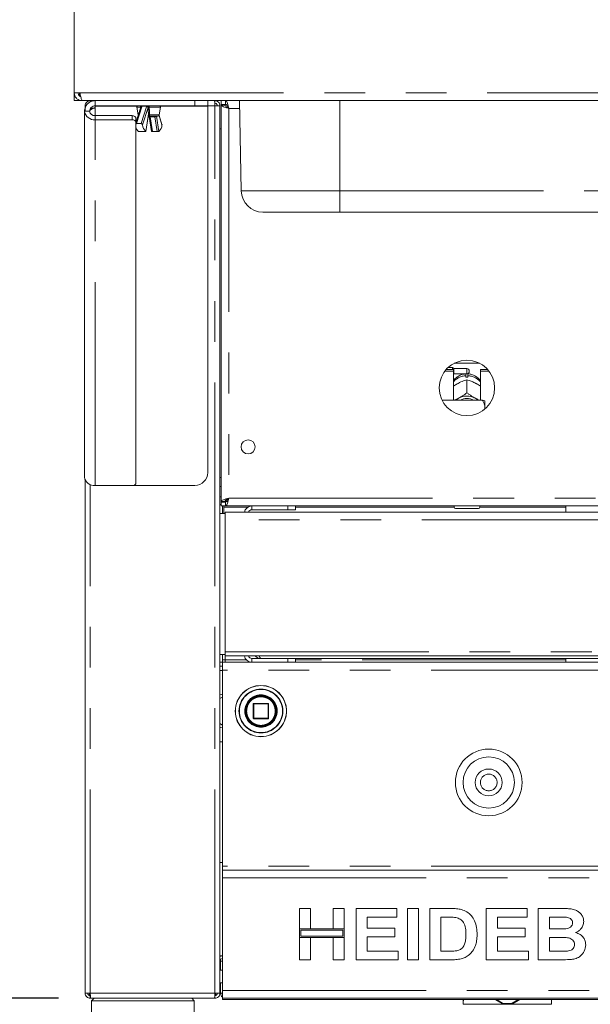
# Paper-space layout 'Blatt2' of a CAD drawing. Units: millimetres. Extents: x 5 to 415, y 5 to 292.
# Drawn here: x 62 to 79, y 162 to 192 of the extents above; entities that cross this region are included whole.
import ezdxf

# ---------------------------------------------------------------- set-up
doc = ezdxf.new("R2010")
doc.units = ezdxf.units.MM
doc.linetypes.add('PHANTOM', pattern=[12.7, 6.35, -1.27, 1.27, -1.27, 1.27, -1.27])
doc.layers.add('BEMAßUNG', color=96, linetype='Continuous')
doc.styles.add('SLDTEXTSTYLE0', font='TXT', dxfattribs={"width": 0.75})
doc.dimstyles.new('SLDDIMSTYLE6', dxfattribs={"dimtxt": 3.5, "dimasz": 3.302, "dimexe": 0, "dimexo": 0.0625, "dimgap": 0.875, "dimtad": 1, "dimdec": 0, "dimlfac": 12.5, "dimrnd": 1e-09, "dimzin": 12, "dimdsep": 46, "dimtxsty": 'SLDTEXTSTYLE0', "dimsah": 1, "dimcen": 0.09, "dimadec": 0, "dimazin": 3, "dimtfac": 1, "dimtdec": 0, "dimtofl": 0, "dimtmove": 0, "dimatfit": 3, "dimfxl": 0, "dimfrac": 2, "dimtolj": 1, "dimtzin": 12, "dimarcsym": 0})
doc.dimstyles.new('SLDDIMSTYLE7', dxfattribs={"dimtxt": 3.5, "dimasz": 3.302, "dimexe": 0, "dimexo": 0.0625, "dimgap": 0.875, "dimtad": 1, "dimlfac": 12.5, "dimrnd": 1e-09, "dimzin": 12, "dimdsep": 46, "dimtxsty": 'SLDTEXTSTYLE0', "dimsah": 1, "dimcen": 0.09, "dimadec": 0, "dimazin": 3, "dimtol": 1, "dimtp": 15, "dimtm": 10, "dimtfac": 1, "dimtmove": 0, "dimatfit": 0, "dimfxl": 0, "dimfrac": 2, "dimtolj": 1, "dimtzin": 12, "dimarcsym": 0})
doc.dimstyles.new('SLDDIMSTYLE8', dxfattribs={"dimtxt": 3.5, "dimasz": 3.302, "dimexe": 0, "dimexo": 0.0625, "dimgap": 0.875, "dimtad": 1, "dimlfac": 12.5, "dimrnd": 1e-09, "dimzin": 12, "dimdsep": 46, "dimtxsty": 'SLDTEXTSTYLE0', "dimsah": 1, "dimcen": 0.09, "dimadec": 0, "dimazin": 3, "dimtfac": 1, "dimtofl": 0, "dimtmove": 0, "dimatfit": 3, "dimfxl": 0, "dimfrac": 2, "dimtolj": 1, "dimtzin": 12, "dimarcsym": 0})

# ---------------------------------------------------------------- blocks, each defined once
blk = doc.blocks.new('_D_14')
at = {"layer": 'BEMAßUNG'}
for p, q in [((62.782, 253.883), (43.701, 253.883)), ((44.701, 158.683), (44.701, 253.883)), ((61.962, 158.683), (43.701, 158.683))]:
    blk.add_line(p, q, dxfattribs=at)
for points in [[(44.701, 253.883), (44.193, 250.581), (45.209, 250.581)], [(44.701, 158.683), (45.209, 161.985), (44.193, 161.985)]]:
    blk.add_solid(points, dxfattribs=at)
at = {"layer": 'BEMAßUNG', "insert": (40.189, 202.989), "char_height": 3.5, "attachment_point": 1, "rotation": 90, "style": 'SLDTEXTSTYLE0'}
blk.add_mtext('1190', dxfattribs=at)
blk = doc.blocks.new('_D_15')
at = {"layer": 'BEMAßUNG'}
for p, q in [((59.142, 161.883), (59.142, 168.233)), ((62.727, 161.883), (58.142, 161.883)), ((59.142, 161.883), (59.142, 158.683)), ((61.962, 158.683), (58.142, 158.683)), ((59.142, 158.683), (59.142, 143.45))]:
    blk.add_line(p, q, dxfattribs=at)
for points in [[(59.142, 161.883), (59.65, 165.185), (58.634, 165.185)], [(59.142, 158.683), (58.634, 155.381), (59.65, 155.381)]]:
    blk.add_solid(points, dxfattribs=at)
at = {"layer": 'BEMAßUNG', "char_height": 3.5, "attachment_point": 1, "rotation": 90, "style": 'SLDTEXTSTYLE0'}
for s, insert in [('15', (50.104, 152.744)), ('10', (54.63, 152.744)), ('+', (50.104, 149.915)), ('-', (54.63, 150.555)), ('40', (54.576, 143.45))]:
    blk.add_mtext(s, dxfattribs=dict(at, insert=insert))
blk = doc.blocks.new('_D_16')
at = {"layer": 'BEMAßUNG'}
for p, q in [((62.382, 193.883), (50.699, 193.883)), ((51.699, 158.683), (51.699, 193.883)), ((61.962, 158.683), (50.699, 158.683))]:
    blk.add_line(p, q, dxfattribs=at)
for points in [[(51.699, 193.883), (51.191, 190.581), (52.207, 190.581)], [(51.699, 158.683), (52.207, 161.985), (51.191, 161.985)]]:
    blk.add_solid(points, dxfattribs=at)
at = {"layer": 'BEMAßUNG', "insert": (47.187, 172.136), "char_height": 3.5, "attachment_point": 1, "rotation": 90, "style": 'SLDTEXTSTYLE0'}
blk.add_mtext('440', dxfattribs=at)
blk = doc.blocks.new('_D_18')
at = {"layer": 'BEMAßUNG'}
for p, q in [((63.562, 161.043), (63.562, 150.978)), ((148.482, 161.043), (148.482, 150.978)), ((148.482, 151.978), (63.562, 151.978))]:
    blk.add_line(p, q, dxfattribs=at)
for points in [[(63.562, 151.978), (66.864, 151.47), (66.864, 152.486)], [(148.482, 151.978), (145.18, 152.486), (145.18, 151.47)]]:
    blk.add_solid(points, dxfattribs=at)
at = {"layer": 'BEMAßUNG', "insert": (98.95, 156.49), "char_height": 3.5, "attachment_point": 1, "style": 'SLDTEXTSTYLE0'}
blk.add_mtext('1062', dxfattribs=at)

psp = doc.layouts.new('Blatt2')

# ---------------------------------------------------------------- linework, layer by layer
at = {"color": 7, "linetype": 'Continuous', "lineweight": 15}
for p, q in [((63.22153, 193.76336), (63.22153, 190.12336)), ((63.22153, 190.12336), (63.39811, 190.12336)), ((63.22153, 189.88336), (63.22153, 190.12336)), ((63.38154, 190.03264), (63.38154, 190.12119)), ((63.38154, 190.12086), (63.38154, 190.03265)), ((63.38154, 189.88336), (63.22153, 189.88336)), ((63.46153, 189.88336), (63.38154, 189.88336)), ((63.46153, 189.88336), (63.47285, 189.88336)), ((148.57022, 189.88336), (63.47285, 189.88336)), ((63.72153, 189.88336), (63.72153, 189.84141)), ((63.87354, 189.72336), (63.87354, 189.88336)), ((67.38153, 189.88336), (67.38153, 189.72336)), ((67.60153, 189.88336), (67.60153, 189.80336)), ((67.80153, 189.88336), (67.80153, 189.76336)), ((67.93851, 189.88336), (67.93851, 189.76336)), ((68.42512, 187.07149), (68.37603, 189.88336)), ((63.70154, 189.55136), (63.54153, 189.55136)), ((63.54153, 178.13874), (63.54153, 189.55136)), ((63.59469, 189.72336), (63.56154, 189.72336)), ((63.56154, 189.57419), (63.56154, 189.72336)), ((66.98153, 189.72336), (63.87354, 189.72336)), ((63.87354, 189.66679), (63.87354, 189.71536)), ((63.87354, 189.71536), (65.19155, 189.71536)), ((65.29755, 189.67677), (65.14154, 189.18715)), ((65.17594, 189.67779), (65.20967, 189.43779)), ((65.29923, 189.6861), (65.29698, 189.67508)), ((65.8734, 189.43779), (65.90713, 189.67779)), ((65.89152, 189.71536), (67.38153, 189.71536)), ((67.38153, 189.72336), (66.98153, 189.72336)), ((67.38153, 178.28336), (67.38153, 189.71536)), ((67.60153, 189.80336), (67.63286, 189.79679)), ((67.76153, 189.72336), (67.60153, 189.72336)), ((67.76153, 162.04336), (67.76153, 189.72336)), ((67.93851, 189.76336), (67.80153, 189.76336)), ((67.92154, 189.75536), (67.80153, 189.75536)), ((67.80153, 189.74638), (67.80153, 189.75536)), ((67.92154, 189.74638), (67.80153, 189.74638)), ((67.80153, 177.38033), (67.80153, 189.74638)), ((67.92154, 189.74638), (67.92154, 189.75536)), ((65.02154, 189.41502), (63.87354, 189.41502)), ((65.02154, 189.2882), (63.87354, 189.2882)), ((65.14154, 189.34186), (65.14154, 189.21504)), ((65.14154, 177.94875), (65.14154, 189.21504)), ((65.45249, 188.92336), (65.52382, 189.38913)), ((65.55925, 189.38913), (65.63058, 188.92336)), ((65.5648, 189.40334), (65.56546, 189.40334)), ((65.83379, 189.40336), (65.56619, 189.40336)), ((65.95548, 189.14339), (65.867, 189.42106)), ((65.30718, 189.16515), (65.15749, 189.16515)), ((65.427, 188.92061), (65.2773, 188.92061)), ((65.80577, 188.92061), (65.65607, 188.92061)), ((67.76153, 189.00336), (67.80153, 189.00336)), ((71.50154, 186.40336), (69.10501, 186.40336)), ((89.18153, 186.40336), (71.50154, 186.40336)), ((75.01353, 181.56336), (74.88111, 181.56336)), ((75.05353, 181.52336), (75.01353, 181.56336)), ((75.01353, 181.49674), (75.01353, 181.56336)), ((75.46153, 181.52336), (75.05353, 181.52336)), ((75.05353, 181.52336), (75.05353, 181.36336)), ((75.0658, 181.6914), (75.85727, 181.6914)), ((74.77356, 181.44603), (75.04153, 181.44603)), ((74.81522, 181.49674), (75.04153, 181.49674)), ((75.04153, 181.44603), (75.04153, 181.49674)), ((75.04153, 181.44603), (75.04153, 180.54015)), ((75.04153, 181.35136), (75.05353, 181.36336)), ((75.05353, 181.36336), (75.46153, 181.36336)), ((75.42953, 181.26043), (75.42953, 181.30269)), ((75.49354, 181.30269), (75.49354, 181.26043)), ((75.53353, 181.45136), (75.53353, 181.43536)), ((75.88154, 181.49674), (76.10785, 181.49674)), ((75.88154, 181.44603), (75.88154, 181.49674)), ((75.88154, 180.54015), (75.88154, 181.44603)), ((75.88154, 181.44603), (76.14951, 181.44603)), ((75.18472, 181.06433), (75.21831, 181.08191)), ((75.46138, 181.17528), (75.46153, 181.17536)), ((75.46153, 181.17536), (75.46153, 180.76965)), ((75.46153, 181.17536), (75.46169, 181.17528)), ((75.70475, 181.08191), (75.73835, 181.06433)), ((75.18472, 180.59099), (75.21831, 180.60857)), ((75.46153, 180.76965), (75.46138, 180.76957)), ((75.46138, 180.76957), (75.46169, 180.76957)), ((75.46169, 180.76957), (75.46153, 180.76965)), ((75.70475, 180.60857), (75.73835, 180.59099)), ((75.94154, 180.54015), (74.68717, 180.54015)), ((76.02153, 180.36618), (76.02153, 180.52164)), ((76.02153, 180.36618), (76.02153, 180.26541)), ((63.56154, 162.04336), (63.56154, 178.04879)), ((63.87354, 177.87559), (65.02154, 177.87559)), ((65.07534, 177.88335), (66.98153, 177.88335)), ((67.80153, 178.12336), (67.76153, 178.12336)), ((67.76153, 177.84336), (67.80153, 177.84336)), ((67.80153, 177.28336), (67.76153, 177.28336)), ((67.92154, 177.38033), (67.80153, 177.38033)), ((67.80153, 177.38033), (67.80153, 177.37136)), ((67.92154, 177.37136), (67.80153, 177.37136)), ((67.80153, 177.24335), (67.80153, 177.36336)), ((67.93851, 177.36336), (67.80153, 177.36336)), ((67.93851, 177.24335), (67.80153, 177.24335)), ((67.84153, 177.00336), (67.84153, 177.24335)), ((67.88154, 177.24335), (67.88154, 177.20336)), ((67.92154, 177.38033), (67.92154, 177.37136)), ((67.92359, 177.38611), (67.97795, 177.38611)), ((67.93851, 177.24335), (67.93851, 177.36336)), ((67.93851, 177.24335), (144.10456, 177.24335)), ((69.88153, 177.12336), (69.88153, 177.24335)), ((70.12154, 177.24335), (70.12154, 177.12336)), ((75.06153, 177.20336), (75.06153, 177.24335)), ((75.86153, 177.24335), (75.86153, 177.20336)), ((78.54553, 177.24335), (78.54553, 177.04336)), ((67.92154, 177.00336), (67.76153, 177.00336)), ((67.88154, 177.00336), (67.88154, 177.20336)), ((67.92154, 177.04336), (93.10793, 177.04336)), ((67.92154, 176.80336), (67.92154, 177.04336)), ((68.76153, 177.12336), (69.88153, 177.12336)), ((70.12154, 177.12336), (69.88153, 177.12336)), ((75.82153, 177.16336), (75.10153, 177.16336)), ((67.92154, 172.68736), (67.92154, 176.80336)), ((67.92154, 172.56336), (67.92154, 172.68736)), ((67.76153, 172.60335), (67.92154, 172.60335)), ((67.84153, 172.37136), (67.76153, 172.37136)), ((67.76153, 172.36336), (67.84153, 172.36336)), ((67.84153, 172.37136), (67.84153, 172.60335)), ((67.84153, 172.44336), (67.92154, 172.44336)), ((67.84153, 172.12336), (67.84153, 172.36336)), ((67.84153, 172.36336), (144.20154, 172.36336)), ((67.92154, 172.56336), (93.10793, 172.56336)), ((67.92154, 172.36336), (67.92154, 172.44336)), ((68.76153, 172.48336), (69.04154, 172.48336)), ((91.98793, 172.48336), (69.04154, 172.48336)), ((69.88153, 172.36336), (69.88153, 172.48336)), ((70.12154, 172.48336), (70.12154, 172.36336)), ((78.54553, 172.48336), (78.54553, 172.36336)), ((67.76153, 172.24335), (67.84153, 172.24335)), ((67.84153, 172.12336), (67.84153, 166.00336)), ((69.26553, 171.08336), (68.81753, 171.08336)), ((68.80154, 171.06736), (68.80154, 170.61936)), ((69.28153, 170.61936), (69.28153, 171.06736)), ((69.51702, 170.77767), (69.52153, 170.84544)), ((68.81753, 170.60336), (69.26553, 170.60336)), ((67.84153, 169.88336), (67.76153, 169.88336)), ((67.76153, 166.12336), (67.84153, 166.12336)), ((67.84153, 166.00336), (67.84153, 165.88335)), ((67.84153, 165.64336), (67.84153, 165.88335)), ((67.84153, 165.88335), (144.20154, 165.88335)), ((67.84153, 162.12336), (67.84153, 165.64336)), ((70.24153, 164.68336), (70.59025, 164.68336)), ((70.24153, 164.04746), (70.24153, 164.68336)), ((70.59025, 164.68336), (70.59025, 164.04746)), ((71.28769, 164.68336), (71.63641, 164.68336)), ((71.28769, 164.04746), (71.28769, 164.68336)), ((71.63641, 164.68336), (71.63641, 164.04746)), ((72.00564, 163.08335), (72.00564, 164.68336)), ((72.00564, 164.68336), (73.27743, 164.68336)), ((73.27743, 164.68336), (73.27743, 164.41669)), ((73.60564, 163.08335), (73.60564, 164.68336)), ((73.60564, 164.68336), (73.95435, 164.68336)), ((73.95435, 164.68336), (73.95435, 163.08335)), ((74.30307, 163.08335), (74.30307, 164.68336)), ((74.30307, 164.68336), (74.95307, 164.68336)), ((76.06718, 163.08335), (76.06718, 164.68336)), ((76.06718, 164.68336), (77.33897, 164.68336)), ((77.33897, 164.68336), (77.33897, 164.41669)), ((77.68769, 164.68336), (78.40532, 164.68336)), ((77.68769, 163.08335), (77.68769, 164.68336)), ((73.27743, 164.41669), (72.35435, 164.41669)), ((72.35435, 164.41669), (72.35435, 164.06797)), ((74.65179, 164.41669), (74.65179, 163.35002)), ((74.81718, 164.41669), (74.65179, 164.41669)), ((77.33897, 164.41669), (76.41589, 164.41669)), ((76.41589, 164.41669), (76.41589, 164.06797)), ((78.24987, 164.41669), (78.03641, 164.41669)), ((78.03641, 164.41669), (78.03641, 164.04746)), ((70.59025, 164.04746), (70.24153, 164.04746)), ((71.63641, 164.04746), (70.24153, 164.04746)), ((70.24153, 164.04746), (70.24153, 163.78079)), ((71.59641, 164.00746), (70.28154, 164.00746)), ((70.28154, 164.00746), (70.28154, 163.82079)), ((71.63641, 164.04746), (71.28769, 164.04746)), ((71.59641, 163.82079), (71.59641, 164.00746)), ((71.63641, 163.78079), (71.63641, 164.04746)), ((72.35435, 164.06797), (73.21589, 164.06797)), ((73.21589, 164.06797), (73.21589, 163.8013)), ((76.41589, 164.06797), (77.27743, 164.06797)), ((77.27743, 164.06797), (77.27743, 163.8013)), ((78.03641, 164.04746), (78.28, 164.04746)), ((70.24153, 163.08335), (70.24153, 163.78079)), ((70.24153, 163.78079), (70.59025, 163.78079)), ((70.24153, 163.78079), (71.63641, 163.78079)), ((70.28154, 163.82079), (71.59641, 163.82079)), ((70.59025, 163.78079), (70.59025, 163.08335)), ((71.28769, 163.78079), (71.63641, 163.78079)), ((71.28769, 163.08335), (71.28769, 163.78079)), ((71.63641, 163.78079), (71.63641, 163.08335)), ((73.21589, 163.8013), (72.35435, 163.8013)), ((72.35435, 163.8013), (72.35435, 163.35002)), ((76.41589, 163.8013), (76.41589, 163.35002)), ((77.27743, 163.8013), (76.41589, 163.8013)), ((78.33416, 163.78079), (78.03641, 163.78079)), ((78.03641, 163.78079), (78.03641, 163.35002)), ((67.76153, 163.20336), (67.84153, 163.20336)), ((67.78154, 163.09627), (67.78154, 163.04336)), ((72.35435, 163.35002), (73.31846, 163.35002)), ((73.31846, 163.35002), (73.31846, 163.08335)), ((74.65179, 163.35002), (74.92647, 163.35002)), ((76.41589, 163.35002), (77.38, 163.35002)), ((77.38, 163.35002), (77.38, 163.08335)), ((78.03641, 163.35002), (78.37743, 163.35002)), ((67.78154, 163.04336), (67.78154, 162.76336)), ((70.59025, 163.08335), (70.24153, 163.08335)), ((71.63641, 163.08335), (71.28769, 163.08335)), ((73.31846, 163.08335), (72.00564, 163.08335)), ((73.95435, 163.08335), (73.60564, 163.08335)), ((74.9723, 163.08335), (74.30307, 163.08335)), ((77.38, 163.08335), (76.06718, 163.08335)), ((78.28769, 163.08335), (77.68769, 163.08335)), ((67.84153, 162.76336), (67.76153, 162.76336)), ((67.76153, 162.36335), (67.84153, 162.36335)), ((67.78154, 162.36335), (67.78154, 162.04336)), ((63.56154, 162.04336), (63.72153, 162.04336)), ((63.70154, 161.96335), (63.70154, 162.04336)), ((63.72153, 161.96335), (63.70154, 161.96335)), ((63.72153, 161.88336), (63.72153, 161.96335)), ((63.72153, 161.88336), (63.72719, 161.88336)), ((63.72719, 161.88336), (67.59588, 161.88336)), ((63.84154, 161.88336), (63.76154, 161.80335)), ((66.96154, 161.80335), (66.88153, 161.88336)), ((67.59588, 161.88336), (67.60153, 161.88336)), ((67.60153, 162.04336), (67.76153, 162.04336)), ((67.60153, 161.88336), (67.60153, 161.96335)), ((67.62154, 161.9659), (67.62154, 162.04336)), ((67.84153, 162.04336), (67.78154, 162.04336)), ((67.84153, 161.88336), (67.84153, 162.12336)), ((67.84153, 161.84336), (67.84153, 161.88336)), ((144.20154, 161.88336), (67.84153, 161.88336)), ((63.76154, 161.80335), (63.76154, 161.16336)), ((66.96154, 161.80335), (63.76154, 161.80335)), ((66.96154, 161.16336), (66.96154, 161.80335)), ((67.84153, 161.84336), (144.20154, 161.84336)), ((75.34954, 161.84336), (75.34954, 161.69556)), ((75.35001, 161.80587), (75.35001, 161.84336)), ((75.35518, 161.80587), (75.35001, 161.80587)), ((75.35518, 161.84336), (75.35518, 161.80587)), ((76.33635, 161.84336), (76.56868, 161.70922)), ((76.37926, 161.84336), (76.5749, 161.72941)), ((76.5749, 161.72941), (76.56868, 161.70922)), ((76.87617, 161.72941), (77.07181, 161.84336)), ((76.88239, 161.70922), (76.87617, 161.72941)), ((76.88239, 161.70922), (77.11471, 161.84336)), ((78.10153, 161.69556), (78.10153, 161.84336))]:
    psp.add_line(p, q, dxfattribs=at)
at = {"color": 8, "linetype": 'PHANTOM', "lineweight": 0}
for p, q in [((63.39811, 190.12336), (148.64496, 190.12336)), ((66.98153, 189.72336), (66.98153, 189.88336)), ((71.50154, 187.07149), (71.50154, 189.88336)), ((63.72153, 189.62751), (63.72153, 189.63124)), ((63.87354, 189.41502), (63.87354, 189.66679)), ((65.32518, 189.69143), (65.15749, 189.16515)), ((65.28789, 189.67779), (65.17594, 189.67779)), ((65.28944, 189.65132), (65.28789, 189.67779)), ((65.30718, 189.16515), (65.47487, 189.69143)), ((65.32888, 189.71016), (65.32518, 189.69143)), ((65.48311, 189.71016), (65.32888, 189.71016)), ((65.52278, 189.66463), (65.35124, 189.12627)), ((65.47487, 189.69143), (65.48311, 189.71016)), ((65.52647, 189.68188), (65.52278, 189.66463)), ((65.90713, 189.67779), (65.55801, 189.67779)), ((67.60153, 189.72336), (67.38153, 189.72336)), ((67.60153, 162.04336), (67.60153, 189.72336)), ((68.04153, 189.64336), (68.04153, 177.48336)), ((68.38022, 189.64336), (68.04153, 189.64336)), ((63.87354, 189.41502), (63.87354, 189.2882)), ((63.87354, 177.87559), (63.87354, 189.2882)), ((65.02154, 189.2882), (65.02154, 189.41502)), ((65.20967, 189.43779), (65.2214, 189.43779)), ((65.44984, 188.92586), (65.5217, 189.39519)), ((65.56953, 189.43779), (65.8734, 189.43779)), ((65.73553, 189.37927), (65.58583, 189.37927)), ((65.58583, 189.37927), (65.65607, 188.92061)), ((65.80577, 188.92061), (65.73553, 189.37927)), ((65.78591, 189.39519), (65.85778, 188.92586)), ((65.95637, 189.12627), (65.86377, 189.41688)), ((68.42512, 187.07149), (71.50154, 187.07149)), ((71.50154, 187.07149), (89.18153, 187.07149)), ((71.50154, 186.40336), (71.50154, 187.07149)), ((75.46153, 181.36336), (75.46153, 181.52336)), ((63.72153, 162.04336), (63.72153, 177.90479)), ((67.80153, 177.52336), (67.76153, 177.52336)), ((67.99101, 177.40058), (67.92872, 177.40058)), ((68.04153, 177.48336), (144.00154, 177.48336)), ((68.76153, 177.12336), (68.76153, 177.24335)), ((67.88154, 177.20336), (68.62887, 177.20336)), ((70.12154, 177.20336), (75.06153, 177.20336)), ((75.86153, 177.20336), (78.54553, 177.20336)), ((93.10793, 176.80336), (67.92154, 176.80336)), ((67.92154, 172.68736), (93.10793, 172.68736)), ((67.92154, 172.44336), (67.92154, 172.56336)), ((68.58265, 172.44336), (67.92154, 172.44336)), ((68.76153, 172.48336), (68.76153, 172.36336)), ((78.54553, 172.44336), (70.12154, 172.44336)), ((67.76153, 172.11136), (67.84153, 172.11136)), ((144.20154, 172.12336), (67.84153, 172.12336)), ((67.84153, 171.27936), (67.76153, 171.23536)), ((68.81753, 171.08336), (68.81753, 171.06736)), ((69.26553, 171.06736), (69.26553, 171.08336)), ((68.80622, 171.06736), (68.80154, 171.06736)), ((68.81753, 171.06736), (68.80622, 171.06736)), ((68.81753, 171.06736), (69.26553, 171.06736)), ((68.81753, 170.61936), (68.81753, 171.06736)), ((69.28153, 171.06736), (69.26553, 171.06736)), ((69.26553, 171.06736), (69.26553, 170.61936)), ((69.5455, 170.84927), (69.54554, 170.84335)), ((69.7149, 170.83969), (69.71491, 170.84335)), ((68.80154, 170.61936), (68.81753, 170.61936)), ((68.81753, 170.61936), (68.81753, 170.60336)), ((69.26553, 170.61936), (68.81753, 170.61936)), ((69.26553, 170.60336), (69.26553, 170.61936)), ((69.26553, 170.61936), (69.28153, 170.61936)), ((67.76153, 170.45136), (67.84153, 170.40736)), ((144.20154, 166.00336), (67.84153, 166.00336)), ((67.84153, 165.64336), (144.20154, 165.64336)), ((67.78154, 163.04336), (67.84153, 163.04336)), ((63.72153, 162.04336), (67.60153, 162.04336)), ((67.84153, 162.12336), (144.20154, 162.12336)), ((75.34954, 161.69556), (76.72553, 161.69556)), ((76.72553, 161.69556), (78.10153, 161.69556))]:
    psp.add_line(p, q, dxfattribs=at)
at = {"color": 8, "linetype": 'PHANTOM', "lineweight": 0, "flags": 128}
for points in [[(65.31537, 189.72336), (65.30948, 189.72244), (65.30386, 189.71975), (65.29876, 189.71541), (65.29442, 189.7096), (65.29103, 189.70259), (65.28876, 189.69472), (65.28769, 189.68632), (65.28789, 189.67779)], [(65.5217, 189.39519), (65.52351, 189.39208), (65.52382, 189.38913)], [(65.55925, 189.38913), (65.55926, 189.3891), (65.56047, 189.38635), (65.56317, 189.38393), (65.56722, 189.38195), (65.5725, 189.38048), (65.57878, 189.37958), (65.58583, 189.37927)], [(65.78446, 189.40336), (65.78481, 189.40156), (65.78591, 189.39519)]]:
    psp.add_lwpolyline(points, dxfattribs=at)
at = {"color": 7, "linetype": 'Continuous', "lineweight": 15, "flags": 128}
for points in [[(65.02154, 189.41502), (65.04494, 189.41362), (65.06745, 189.40945), (65.0882, 189.40269), (65.10639, 189.39359), (65.12131, 189.38251), (65.1324, 189.36986), (65.13923, 189.35613), (65.14154, 189.34186)], [(65.14154, 189.21504), (65.13923, 189.22931), (65.1324, 189.24304), (65.12131, 189.25569), (65.10639, 189.26677), (65.0882, 189.27587), (65.06745, 189.28263), (65.04494, 189.2868), (65.02154, 189.2882)], [(75.11093, 180.54015), (75.13341, 180.55769), (75.18472, 180.59099)], [(75.73835, 180.59099), (75.78966, 180.55769), (75.81214, 180.54015)], [(65.02154, 177.87559), (65.04494, 177.877), (65.06745, 177.88116), (65.0882, 177.88792), (65.10639, 177.89702), (65.12131, 177.90811), (65.1324, 177.92075), (65.13923, 177.93448), (65.14154, 177.94875)]]:
    psp.add_lwpolyline(points, dxfattribs=at)
at = {"color": 7, "linetype": 'Continuous', "lineweight": 15}
for centre, radius in [((75.46153, 180.92336), 0.864), ((68.64153, 179.08336), 0.22), ((69.04153, 170.84336), 0.8), ((69.04153, 170.84336), 0.488), ((69.04153, 170.84336), 0.48), ((69.04153, 170.84336), 0.464), ((76.14153, 168.61536), 1.04), ((76.14153, 168.61536), 0.8), ((76.14153, 168.61536), 0.42)]:
    psp.add_circle(centre, radius, dxfattribs=at)
at = {"color": 8, "linetype": 'PHANTOM', "lineweight": 0}
for centre, radius in [((69.04153, 170.84336), 0.79531), ((69.04153, 170.84336), 0.68469), ((76.14153, 168.61536), 0.26)]:
    psp.add_circle(centre, radius, dxfattribs=at)
at = {"color": 7, "linetype": 'Continuous', "lineweight": 15}
for centre, radius, start, end in [((63.84268, 189.59028), 0.30365, 187.365734, 275.832336), ((63.85755, 189.57152), 0.15731, 187.364154, 275.83345), ((65.21555, 189.68336), 0.04, 90, 188), ((65.33936, 189.68336), 0.04, 90, 175.834949), ((65.86752, 189.68336), 0.04, 352, 90), ((65.24928, 189.44336), 0.04, 188, 213.874511), ((65.83379, 189.44336), 0.04, 270, 352), ((65.36085, 189.10235), 0.22255, 189.786581, 232.474077), ((65.64492, 189.14629), 0.29436, 183.899095, 228.491076), ((65.6627, 189.14629), 0.29436, 311.508924, 356.100905), ((69.10501, 187.08336), 0.68, 181, 270), ((75.46153, 181.45136), 0.072, 0, 90), ((75.46153, 180.68777), 0.57356, 86.801622, 93.198378), ((75.46153, 181.43536), 0.072, 270, 0), ((75.46153, 180.09601), 0.56735, 64.614984, 115.385016), ((75.46153, 180.11135), 0.47914, 63.499559, 116.500441), ((63.84268, 178.17767), 0.30365, 187.365769, 275.832096), ((66.98153, 178.28336), 0.4, 270, 0), ((68.76153, 177.00336), 0.24, 90, 170.405932), ((68.76153, 177.00336), 0.12, 90, 160.528779), ((75.10153, 177.20336), 0.04, 180, 270), ((75.82153, 177.20336), 0.04, 270, 0), ((68.76153, 172.60336), 0.24, 189.594068, 270), ((68.76153, 172.60336), 0.12, 199.471221, 270), ((68.81753, 171.06736), 0.016, 90, 180), ((69.26553, 171.06736), 0.016, 45, 90), ((69.26553, 171.06736), 0.016, 0, 45), ((68.81753, 170.61936), 0.016, 180, 225), ((68.81753, 170.61936), 0.016, 225, 270), ((69.26553, 170.61936), 0.016, 270, 315), ((69.26553, 170.61936), 0.016, 315, 0), ((67.84153, 163.04336), 0.16, 90, 120), ((67.84153, 163.04336), 0.08, 90, 180), ((67.94153, 162.04336), 0.16, 180, 231.317813), ((76.72553, 163.80336), 2.1, 265.716463, 274.283537), ((76.72553, 163.80336), 2.07941, 265.845684, 274.154316)]:
    psp.add_arc(centre, radius, start, end, dxfattribs=at)
at = {"color": 8, "linetype": 'PHANTOM', "lineweight": 0}
for centre, radius, start, end in [((65.3215, 189.66499), 0.02669, 82.086219, 153.803659), ((65.32888, 189.68014), 0.03002, 90.010547, 168.588274), ((65.34447, 189.70853), 0.01568, 109.011836, 174.063152), ((65.4769, 189.63884), 0.05263, 29.344474, 92.209573), ((65.49869, 189.70855), 0.01566, 108.992395, 174.107977), ((65.47222, 189.64607), 0.06501, 33.428939, 80.356238), ((65.48947, 189.68631), 0.03727, 353.167278, 83.647906), ((65.2926, 189.69022), 0.2657, 357.318396, 7.164133), ((65.61785, 189.38503), 0.09668, 148.659417, 173.966868), ((65.50371, 189.43985), 0.04163, 306.122705, 1.03852), ((65.50521, 189.42949), 0.03062, 323.737124, 10.9514), ((65.5786, 189.43327), 0.03394, 239.659054, 270.762793), ((65.47005, 189.43005), 0.09978, 344.480296, 4.446074), ((65.53765, 189.37415), 0.04845, 6.062872, 31.310842), ((65.72836, 189.44281), 0.04348, 270.499397, 294.84256), ((65.68756, 189.37423), 0.04823, 6.003422, 31.370292), ((65.73985, 189.45327), 0.07413, 266.653336, 308.411603), ((75.45339, 180.76737), 0.53586, 92.551625, 140.227843), ((75.47082, 180.76966), 0.53351, 39.66081, 87.559722), ((69.04153, 170.84336), 0.67337, 360, 359.688059), ((69.04153, 170.84336), 0.504, 0.671958, 0)]:
    psp.add_arc(centre, radius, start, end, dxfattribs=at)
at = {"color": 7, "linetype": 'Continuous', "lineweight": 15}
for points, knots in [([(63.22153, 190.12336), (63.22429, 190.09585), (63.22981, 190.04083), (63.27278, 189.96787), (63.3358, 189.91351), (63.40296, 189.88677), (63.44595, 189.88427), (63.46153, 189.88336)], [0, 0, 0, 0, 0.21888125, 0.43778103, 0.656674, 0.87556782, 1, 1, 1, 1]), ([(63.34153, 190.12336), (63.34306, 190.10878), (63.34611, 190.07964), (63.3702, 190.04241), (63.39794, 190.01803), (63.41849, 190.01278), (63.42494, 190.01113)], [0, 0, 0, 0, 0.28927245, 0.57855812, 0.86769204, 1, 1, 1, 1]), ([(63.47285, 189.88336), (63.46739, 189.88611), (63.45648, 189.89163), (63.44012, 189.9346), (63.42375, 189.99762), (63.40971, 190.06479), (63.40119, 190.10778), (63.39811, 190.12336)], [0, 0, 0, 0, 0.21887743, 0.43778148, 0.65667917, 0.87557317, 1, 1, 1, 1]), ([(63.87354, 189.88336), (63.83003, 189.87836), (63.74302, 189.86838), (63.63328, 189.79161), (63.5565, 189.68187), (63.54652, 189.59486), (63.54153, 189.55136)], [0, 0, 0, 0, 0.25000089, 0.50000312, 0.75000167, 1, 1, 1, 1]), ([(63.72153, 189.88336), (63.70057, 189.88095), (63.65864, 189.87614), (63.60575, 189.83914), (63.56875, 189.78625), (63.56394, 189.74432), (63.56154, 189.72336)], [0, 0, 0, 0, 0.25000515, 0.50000768, 0.75000063, 1, 1, 1, 1]), ([(63.72465, 189.84349), (63.72503, 189.85405), (63.72587, 189.87783), (63.72672, 189.88138), (63.72719, 189.88336)], [0, 0, 0, 0, 0.44387619, 1, 1, 1, 1]), ([(67.59588, 189.88336), (67.59635, 189.88095), (67.59729, 189.87614), (67.59871, 189.83914), (67.60012, 189.78625), (67.60106, 189.74432), (67.60153, 189.72336)], [0, 0, 0, 0, 0.24999656, 0.49999963, 0.74999822, 1, 1, 1, 1]), ([(67.60153, 189.88336), (67.6225, 189.88095), (67.66443, 189.87614), (67.71732, 189.83914), (67.75432, 189.78625), (67.75913, 189.74432), (67.76153, 189.72336)], [0, 0, 0, 0, 0.24999548, 0.4999977, 0.75000094, 1, 1, 1, 1]), ([(67.93851, 189.88336), (67.94615, 189.8805), (67.96145, 189.87479), (67.98439, 189.8304), (68.00733, 189.76548), (68.02642, 189.69864), (68.03779, 189.65707), (68.04153, 189.64336)], [0, 0, 0, 0, 0.22259105, 0.44520702, 0.66782615, 0.89044149, 1, 1, 1, 1]), ([(63.87354, 189.72336), (63.851, 189.72077), (63.80592, 189.7156), (63.74907, 189.67582), (63.70929, 189.61897), (63.70412, 189.57389), (63.70154, 189.55136)], [0, 0, 0, 0, 0.249998739, 0.500003217, 0.75000306, 1, 1, 1, 1]), ([(63.87354, 189.66679), (63.851, 189.65717), (63.80592, 189.63793), (63.74907, 189.60907), (63.70929, 189.58021), (63.70412, 189.56097), (63.70154, 189.55136)], [0, 0, 0, 0, 0.25000172, 0.49999419, 0.7500012, 1, 1, 1, 1]), ([(63.87354, 189.66679), (63.82857, 189.65717), (63.77318, 189.64532), (63.72971, 189.63347), (63.72153, 189.63124)], [0, 0, 0, 0, 0.81192899, 1, 1, 1, 1]), ([(67.60153, 189.80336), (67.61202, 189.80215), (67.63298, 189.79975), (67.65943, 189.78125), (67.67793, 189.7548), (67.68033, 189.73384), (67.68153, 189.72336)], [0, 0, 0, 0, 0.25000496, 0.50000733, 0.7500008, 1, 1, 1, 1]), ([(68.04153, 189.64336), (68.01008, 189.65194), (67.94719, 189.66911), (67.86786, 189.69487), (67.81236, 189.72063), (67.80514, 189.7378), (67.80153, 189.74638)], [0, 0, 0, 0, 0.2499997, 0.4999971, 0.7499945, 1, 1, 1, 1]), ([(68.04153, 189.64336), (68.02581, 189.65194), (67.99436, 189.66911), (67.9547, 189.69487), (67.92694, 189.72063), (67.92334, 189.7378), (67.92154, 189.74638)], [0, 0, 0, 0, 0.24999876, 0.49999523, 0.74999166, 1, 1, 1, 1]), ([(67.93851, 189.76336), (67.94836, 189.76099), (67.96664, 189.7566), (67.99329, 189.72565), (68.0178, 189.68683), (68.03387, 189.65739), (68.04153, 189.64336)], [0, 0, 0, 0, 0.286285049, 0.53145352, 0.776532091, 1, 1, 1, 1]), ([(65.52382, 189.38913), (65.52479, 189.3942), (65.52646, 189.40299), (65.52921, 189.41013), (65.5303, 189.41195), (65.53024, 189.41185), (65.53024, 189.41184)], [0, 0, 0, 0, 0.41940327, 0.72885808, 0.98142663, 1, 1, 1, 1]), ([(65.56619, 189.40336), (65.55733, 189.40336), (65.54291, 189.40336), (65.53136, 189.40336), (65.5269, 189.40336)], [0, 0, 0, 0, 0.61402947, 1, 1, 1, 1]), ([(65.55607, 189.40336), (65.5567, 189.40123), (65.5579, 189.39722), (65.55882, 189.39172), (65.55925, 189.38913)], [0, 0, 0, 0, 0.52935541, 1, 1, 1, 1]), ([(65.15749, 189.16515), (65.15352, 189.16489), (65.14758, 189.16449), (65.14304, 189.1614), (65.14154, 189.16038)], [0, 0, 0, 0, 0.66787655, 1, 1, 1, 1]), ([(65.22529, 188.92586), (65.22579, 188.92562), (65.22805, 188.92457), (65.23449, 188.92299), (65.24618, 188.9216), (65.25993, 188.92085), (65.27066, 188.92063), (65.27612, 188.92061), (65.2773, 188.92061)], [0, 0, 0, 0, 0.06317461, 0.28276073, 0.50658719, 0.72865856, 0.94142778, 1, 1, 1, 1]), ([(65.35124, 189.12627), (65.35019, 189.13002), (65.3479, 189.13821), (65.33974, 189.15006), (65.32825, 189.15968), (65.31664, 189.16454), (65.30968, 189.16499), (65.30718, 189.16515)], [0, 0, 0, 0, 0.19630561, 0.42848883, 0.66043565, 0.87799567, 1, 1, 1, 1]), ([(65.427, 188.92061), (65.43089, 188.92064), (65.43868, 188.9207), (65.44717, 188.92126), (65.45218, 188.9223), (65.45312, 188.92385), (65.45083, 188.92525), (65.44984, 188.92586)], [0, 0, 0, 0, 0.202529466, 0.404883067, 0.612969162, 0.831213192, 1, 1, 1, 1]), ([(65.65607, 188.92061), (65.65326, 188.92063), (65.64659, 188.92066), (65.6382, 188.92106), (65.6319, 188.92186), (65.63111, 188.92289), (65.63071, 188.92339)], [0, 0, 0, 0, 0.19264878, 0.45858251, 0.73240219, 1, 1, 1, 1]), ([(65.85778, 188.92586), (65.85588, 188.92512), (65.85193, 188.92359), (65.84125, 188.92202), (65.82808, 188.92105), (65.81557, 188.92066), (65.80846, 188.92062), (65.80577, 188.92061)], [0, 0, 0, 0, 0.205241678, 0.427969844, 0.651589327, 0.868173015, 1, 1, 1, 1]), ([(65.95493, 189.14322), (65.95569, 189.14126), (65.95772, 189.13594), (65.9569, 189.13001), (65.95637, 189.12627)], [0, 0, 0, 0, 0.36852196, 1, 1, 1, 1]), ([(75.43721, 181.36296), (75.40115, 181.35895), (75.32632, 181.35061), (75.21802, 181.3069), (75.12132, 181.23757), (75.06139, 181.18066), (75.04159, 181.1453), (75.04153, 181.14521)], [0, 0, 0, 0, 0.23235793, 0.48227878, 0.73878801, 0.9993189, 1, 1, 1, 1]), ([(75.42953, 181.35448), (75.42953, 181.3551), (75.42953, 181.35631), (75.42953, 181.32023), (75.42953, 181.30269)], [0, 0, 0, 0, 0.51395705, 1, 1, 1, 1]), ([(75.88154, 181.14065), (75.87465, 181.15169), (75.84832, 181.19392), (75.78373, 181.25292), (75.69196, 181.31271), (75.59071, 181.35165), (75.52016, 181.35926), (75.48586, 181.36296)], [0, 0, 0, 0, 0.08302802, 0.31737843, 0.54933682, 0.78091297, 1, 1, 1, 1]), ([(75.49354, 181.30269), (75.49354, 181.3226), (75.49354, 181.35822), (75.49354, 181.35641), (75.49354, 181.35562)], [0, 0, 0, 0, 0.55914095, 1, 1, 1, 1]), ([(75.04153, 180.97458), (75.05322, 180.9831), (75.09854, 181.01614), (75.14801, 181.0438), (75.18472, 181.06433)], [0, 0, 0, 0, 0.25797939, 1, 1, 1, 1]), ([(75.21831, 181.08191), (75.22418, 181.08483), (75.2832, 181.11428), (75.36695, 181.14756), (75.43823, 181.16849), (75.46138, 181.17528)], [0, 0, 0, 0, 0.06932954, 0.69767603, 1, 1, 1, 1]), ([(75.46169, 181.17528), (75.50597, 181.1621), (75.58357, 181.13899), (75.66836, 181.09905), (75.70475, 181.08191)], [0, 0, 0, 0, 0.57067575, 1, 1, 1, 1]), ([(75.73835, 181.06433), (75.74421, 181.06113), (75.79312, 181.03444), (75.84014, 181.00246), (75.88154, 180.97432)], [0, 0, 0, 0, 0.11980511, 1, 1, 1, 1]), ([(75.46138, 180.76957), (75.4171, 180.73641), (75.3395, 180.67832), (75.25471, 180.62952), (75.21831, 180.60857)], [0, 0, 0, 0, 0.570676522, 1, 1, 1, 1]), ([(75.70475, 180.60857), (75.69889, 180.61179), (75.63987, 180.6441), (75.55612, 180.69847), (75.48484, 180.75214), (75.46169, 180.76957)], [0, 0, 0, 0, 0.069328847, 0.697675173, 1, 1, 1, 1]), ([(75.18472, 180.59099), (75.17886, 180.58805), (75.1375, 180.56731), (75.09774, 180.55269), (75.06361, 180.54015)], [0, 0, 0, 0, 0.14172671, 1, 1, 1, 1]), ([(75.85377, 180.54015), (75.85125, 180.54098), (75.8149, 180.55293), (75.77525, 180.57265), (75.73835, 180.59099)], [0, 0, 0, 0, 0.06941136, 1, 1, 1, 1]), ([(76.02153, 180.36618), (76.01069, 180.39749), (75.98998, 180.45734), (75.95717, 180.51342), (75.94154, 180.54015)], [0, 0, 0, 0, 0.52333411, 1, 1, 1, 1]), ([(75.94154, 180.54015), (75.97039, 180.53462), (76.00191, 180.52859), (76.02001, 180.52218), (76.02153, 180.52164)], [0, 0, 0, 0, 0.91550356, 1, 1, 1, 1]), ([(67.80153, 177.38033), (67.80514, 177.38891), (67.81236, 177.40608), (67.86786, 177.43184), (67.94719, 177.4576), (68.01008, 177.47477), (68.04153, 177.48336)], [0, 0, 0, 0, 0.2500057, 0.50000249, 0.7500001, 1, 1, 1, 1]), ([(67.92154, 177.38033), (67.92334, 177.38891), (67.92694, 177.40608), (67.9547, 177.43184), (67.99436, 177.4576), (68.02581, 177.47477), (68.04153, 177.48336)], [0, 0, 0, 0, 0.250009, 0.50000345, 0.75000058, 1, 1, 1, 1]), ([(68.04153, 177.48336), (68.03389, 177.45538), (68.01859, 177.39943), (67.99564, 177.32557), (67.97271, 177.27119), (67.95362, 177.24622), (67.94225, 177.24406), (67.93851, 177.24335)], [0, 0, 0, 0, 0.22258896, 0.4452028, 0.66782383, 0.89043872, 1, 1, 1, 1]), ([(68.04153, 177.48336), (68.03168, 177.46532), (68.0134, 177.43184), (67.98675, 177.39236), (67.96224, 177.36782), (67.94617, 177.3648), (67.93851, 177.36336)], [0, 0, 0, 0, 0.28628448, 0.531447733, 0.776525047, 1, 1, 1, 1]), ([(68.86444, 172.56336), (68.88263, 172.54591), (68.92105, 172.50904), (68.98637, 172.48635), (69.02785, 172.4841), (69.04154, 172.48336)], [0, 0, 0, 0, 0.37573191, 0.79409839, 1, 1, 1, 1]), ([(69.04154, 172.48336), (69.03389, 172.48644), (69.01859, 172.49261), (69.00047, 172.52492), (68.99001, 172.5552), (68.98719, 172.56336)], [0, 0, 0, 0, 0.42215659, 0.84436657, 1, 1, 1, 1]), ([(67.84153, 171.34646), (67.8405, 171.34675), (67.81079, 171.35535), (67.78214, 171.362), (67.75449, 171.36843)], [0, 0, 0, 0, 0.0347322, 1, 1, 1, 1]), ([(69.4452, 171.10307), (69.44525, 171.103), (69.44534, 171.10286), (69.44607, 171.10173), (69.44717, 171.1), (69.44865, 171.09764), (69.45039, 171.09484), (69.45231, 171.09169), (69.45429, 171.08838), (69.45555, 171.08623), (69.45618, 171.08516)], [0, 0, 0, 0, 0.12313052, 0.24540974, 0.3693518, 0.493791, 0.61968203, 0.74612967, 0.87322403, 1, 1, 1, 1]), ([(69.49867, 170.98975), (69.49869, 170.98967), (69.49875, 170.98951), (69.49915, 170.98823), (69.49977, 170.98627), (69.50059, 170.98361), (69.50154, 170.98045), (69.50258, 170.97691), (69.50364, 170.9732), (69.5043, 170.9708), (69.50463, 170.9696)], [0, 0, 0, 0, 0.122888959, 0.245054477, 0.369162523, 0.493665745, 0.619725177, 0.746278925, 0.873272437, 1, 1, 1, 1]), ([(69.46829, 170.62363), (69.46825, 170.62355), (69.46817, 170.6234), (69.46756, 170.62221), (69.46661, 170.62039), (69.46531, 170.61793), (69.46375, 170.61502), (69.46198, 170.61178), (69.46011, 170.60841), (69.45888, 170.60625), (69.45826, 170.60516)], [0, 0, 0, 0, 0.1228916, 0.2450539, 0.36917619, 0.49368538, 0.61975405, 0.7462791, 0.8733082, 1, 1, 1, 1]), ([(69.51062, 170.74157), (69.5106, 170.74148), (69.51056, 170.74132), (69.51028, 170.74001), (69.50983, 170.73801), (69.50921, 170.73529), (69.50846, 170.73207), (69.50759, 170.72849), (69.50666, 170.72475), (69.50603, 170.72234), (69.50571, 170.72114)], [0, 0, 0, 0, 0.122891638, 0.24505814, 0.369159304, 0.493678814, 0.61976098, 0.746316681, 0.873321675, 1, 1, 1, 1]), ([(67.75449, 170.31828), (67.78119, 170.32447), (67.80982, 170.3311), (67.83954, 170.33971), (67.84153, 170.34029)], [0, 0, 0, 0, 0.9327577, 1, 1, 1, 1]), ([(74.95307, 164.68336), (75.0162, 164.68304), (75.12889, 164.68247), (75.23963, 164.66194), (75.28833, 164.65291)], [0, 0, 0, 0, 0.56020275, 1, 1, 1, 1]), ([(75.28833, 164.65291), (75.34743, 164.6319), (75.46563, 164.58988), (75.60724, 164.46148), (75.71376, 164.29274), (75.77271, 164.08865), (75.77756, 163.94158), (75.78, 163.86797)], [0, 0, 0, 0, 0.186510083, 0.372992592, 0.559682365, 0.779634976, 1, 1, 1, 1]), ([(78.40532, 164.68336), (78.45582, 164.68289), (78.5568, 164.68196), (78.70807, 164.67412), (78.84466, 164.64156), (78.95462, 164.57675), (79.03433, 164.49519), (79.09315, 164.39487), (79.09976, 164.31881), (79.10307, 164.28079)], [0, 0, 0, 0, 0.166997084, 0.333943493, 0.500461999, 0.625447885, 0.750382278, 0.875199352, 1, 1, 1, 1]), ([(75.1191, 164.4013), (75.06289, 164.40691), (74.96248, 164.41692), (74.86159, 164.41676), (74.81718, 164.41669)], [0, 0, 0, 0, 0.55979037, 1, 1, 1, 1]), ([(75.43128, 163.88272), (75.42994, 163.94511), (75.42728, 164.06958), (75.37649, 164.23948), (75.26211, 164.36152), (75.16682, 164.38803), (75.1191, 164.4013)], [0, 0, 0, 0, 0.28112349, 0.56085633, 0.7800976, 1, 1, 1, 1]), ([(78.5675, 164.41124), (78.50823, 164.41332), (78.40238, 164.41705), (78.29647, 164.4168), (78.24987, 164.41669)], [0, 0, 0, 0, 0.55996228, 1, 1, 1, 1]), ([(78.75436, 164.23464), (78.75158, 164.26152), (78.74604, 164.3152), (78.67827, 164.39105), (78.60952, 164.40358), (78.5675, 164.41124)], [0, 0, 0, 0, 0.28045739, 0.56017781, 1, 1, 1, 1]), ([(78.28, 164.04746), (78.3304, 164.04724), (78.42041, 164.04686), (78.51031, 164.05106), (78.54987, 164.05291)], [0, 0, 0, 0, 0.56004269, 1, 1, 1, 1]), ([(78.54987, 164.05291), (78.5779, 164.05736), (78.63387, 164.06626), (78.70388, 164.10644), (78.74829, 164.1675), (78.75233, 164.21225), (78.75436, 164.23464)], [0, 0, 0, 0, 0.280653033, 0.560389757, 0.780016293, 1, 1, 1, 1]), ([(79.10307, 164.28079), (79.09855, 164.23813), (79.08949, 164.15275), (79.02279, 164.05082), (78.94147, 163.97634), (78.88062, 163.9479), (78.85019, 163.93368)], [0, 0, 0, 0, 0.27949896, 0.55932374, 0.77965342, 1, 1, 1, 1]), ([(75.14923, 163.36541), (75.18829, 163.37658), (75.26619, 163.39886), (75.35609, 163.48673), (75.40428, 163.60659), (75.42874, 163.74017), (75.43043, 163.83518), (75.43128, 163.88272)], [0, 0, 0, 0, 0.18659816, 0.37206105, 0.55891876, 0.77933409, 1, 1, 1, 1]), ([(75.78, 163.86797), (75.77824, 163.803), (75.77512, 163.68699), (75.74089, 163.57629), (75.72583, 163.52759)], [0, 0, 0, 0, 0.56007927, 1, 1, 1, 1]), ([(78.81589, 163.56092), (78.81389, 163.58602), (78.80988, 163.63618), (78.76739, 163.70105), (78.70536, 163.74477), (78.60892, 163.77388), (78.48365, 163.77895), (78.384, 163.78018), (78.33416, 163.78079)], [0, 0, 0, 0, 0.124797502, 0.249369962, 0.374107811, 0.499089186, 0.749465572, 1, 1, 1, 1]), ([(78.85019, 163.93368), (78.89786, 163.9168), (78.99307, 163.88309), (79.09688, 163.78359), (79.15598, 163.66598), (79.16173, 163.58677), (79.16461, 163.54714)], [0, 0, 0, 0, 0.28021811, 0.55968749, 0.77972824, 1, 1, 1, 1]), ([(75.72583, 163.52759), (75.70002, 163.46837), (75.65394, 163.36262), (75.57299, 163.28087), (75.53737, 163.24489)], [0, 0, 0, 0, 0.55993954, 1, 1, 1, 1]), ([(78.63032, 163.35996), (78.65775, 163.36656), (78.71254, 163.37973), (78.77629, 163.42928), (78.81178, 163.49438), (78.81452, 163.53872), (78.81589, 163.56092)], [0, 0, 0, 0, 0.280226647, 0.559617043, 0.779589992, 1, 1, 1, 1]), ([(79.16461, 163.54714), (79.15529, 163.48189), (79.13664, 163.35135), (79.01855, 163.20301), (78.87039, 163.11773), (78.76829, 163.10209), (78.71718, 163.09425)], [0, 0, 0, 0, 0.27939504, 0.55897966, 0.77921693, 1, 1, 1, 1]), ([(74.92647, 163.35002), (74.96828, 163.35003), (75.04292, 163.35003), (75.11675, 163.36071), (75.14923, 163.36541)], [0, 0, 0, 0, 0.56017745, 1, 1, 1, 1]), ([(75.28737, 163.11733), (75.22913, 163.10558), (75.12508, 163.08459), (75.01901, 163.08373), (74.9723, 163.08335)], [0, 0, 0, 0, 0.55965447, 1, 1, 1, 1]), ([(75.53737, 163.24489), (75.49434, 163.21386), (75.41742, 163.15837), (75.32715, 163.12988), (75.28737, 163.11733)], [0, 0, 0, 0, 0.559350961, 1, 1, 1, 1]), ([(78.71718, 163.09425), (78.63705, 163.09074), (78.49395, 163.08446), (78.35072, 163.08369), (78.28769, 163.08335)], [0, 0, 0, 0, 0.55996522, 1, 1, 1, 1]), ([(78.37743, 163.35002), (78.42474, 163.34977), (78.5092, 163.34932), (78.59332, 163.35671), (78.63032, 163.35996)], [0, 0, 0, 0, 0.560157764, 1, 1, 1, 1]), ([(63.56154, 162.04336), (63.56394, 162.02239), (63.56875, 161.98046), (63.60575, 161.92757), (63.65864, 161.89057), (63.70057, 161.88576), (63.72153, 161.88336)], [0, 0, 0, 0, 0.2500039, 0.49999084, 0.7499961, 1, 1, 1, 1]), ([(63.64154, 162.04336), (63.64274, 162.03287), (63.64514, 162.01191), (63.66364, 161.98546), (63.69009, 161.96696), (63.71105, 161.96456), (63.72153, 161.96335)], [0, 0, 0, 0, 0.25000377, 0.50000978, 0.75001492, 1, 1, 1, 1]), ([(63.72719, 161.88336), (63.72672, 161.88576), (63.72578, 161.89057), (63.72436, 161.92757), (63.72295, 161.98046), (63.72201, 162.02239), (63.72153, 162.04336)], [0, 0, 0, 0, 0.24999492, 0.50000101, 0.74999342, 1, 1, 1, 1]), ([(67.60153, 162.04336), (67.60106, 162.02239), (67.60012, 161.98046), (67.59871, 161.92757), (67.59729, 161.89057), (67.59635, 161.88576), (67.59588, 161.88336)], [0, 0, 0, 0, 0.25000631, 0.49999888, 0.7500047, 1, 1, 1, 1]), ([(67.60153, 161.88336), (67.6225, 161.88576), (67.66443, 161.89057), (67.71732, 161.92757), (67.75432, 161.98046), (67.75913, 162.02239), (67.76153, 162.04336)], [0, 0, 0, 0, 0.24999423, 0.49999918, 0.74999641, 1, 1, 1, 1]), ([(67.60153, 161.96335), (67.61202, 161.96456), (67.63298, 161.96696), (67.65943, 161.98546), (67.67793, 162.01191), (67.68033, 162.03287), (67.68153, 162.04336)], [0, 0, 0, 0, 0.25000175, 0.50000486, 0.74999825, 1, 1, 1, 1])]:
    psp.add_open_spline(points, degree=3, knots=knots, dxfattribs=at)
at = {"color": 8, "linetype": 'PHANTOM', "lineweight": 0}
for points, knots in [([(65.29668, 189.67925), (65.29642, 189.67912), (65.29501, 189.67846), (65.29108, 189.67809), (65.28789, 189.67779)], [0, 0, 0, 0, 0.18779767, 1, 1, 1, 1]), ([(65.53528, 189.43531), (65.5336, 189.4658), (65.52941, 189.54222), (65.52527, 189.61867), (65.52278, 189.66463)], [0, 0, 0, 0, 0.398846562, 1, 1, 1, 1]), ([(65.55801, 189.67779), (65.55351, 189.67812), (65.54448, 189.67878), (65.53358, 189.68029), (65.52861, 189.6814), (65.52647, 189.68188)], [0, 0, 0, 0, 0.360431735, 0.724680544, 1, 1, 1, 1]), ([(65.55801, 189.67779), (65.56034, 189.6293), (65.56419, 189.54929), (65.56802, 189.4693), (65.56953, 189.43779)], [0, 0, 0, 0, 0.60603297, 1, 1, 1, 1]), ([(65.53528, 189.43531), (65.536, 189.43668), (65.53698, 189.43853), (65.53963, 189.44041), (65.54221, 189.44104), (65.54457, 189.44071), (65.54533, 189.4406)], [0, 0, 0, 0, 0.35429635, 0.4789681, 0.83396901, 1, 1, 1, 1]), ([(65.54533, 189.4406), (65.54896, 189.44001), (65.55609, 189.43884), (65.56511, 189.43813), (65.56953, 189.43779)], [0, 0, 0, 0, 0.5101266, 1, 1, 1, 1]), ([(65.56497, 189.40336), (65.56799, 189.40323), (65.57296, 189.40303), (65.57734, 189.40123), (65.5786, 189.39983), (65.57905, 189.39933)], [0, 0, 0, 0, 0.49918906, 0.82330791, 1, 1, 1, 1]), ([(68.59353, 170.84335), (68.59952, 170.89971), (68.60872, 170.9864), (68.66459, 171.09073), (68.72241, 171.1624), (68.79418, 171.22059), (68.89848, 171.27471), (69.04153, 171.30218), (69.18459, 171.27471), (69.28889, 171.22059), (69.36066, 171.1624), (69.41848, 171.09073), (69.47435, 170.9864), (69.48355, 170.89971), (69.48954, 170.84335)], [0, 0, 0, 0, 0.11972862, 0.18418015, 0.25000014, 0.31581894, 0.38027162, 0.50000024, 0.61972886, 0.68418003, 0.75000014, 0.81581906, 0.88027138, 1, 1, 1, 1]), ([(69.48954, 170.84335), (69.48355, 170.787), (69.47435, 170.70031), (69.41848, 170.59598), (69.36066, 170.52431), (69.28889, 170.46612), (69.18459, 170.412), (69.04153, 170.38454), (68.89848, 170.412), (68.79418, 170.46612), (68.72241, 170.52431), (68.66459, 170.59598), (68.60872, 170.70031), (68.59952, 170.787), (68.59353, 170.84335)], [0, 0, 0, 0, 0.11972795, 0.18418036, 0.24999937, 0.31582011, 0.38027098, 0.49999976, 0.61972854, 0.68418092, 0.75000035, 0.81582043, 0.88027205, 1, 1, 1, 1])]:
    psp.add_open_spline(points, degree=3, knots=knots, dxfattribs=at)

# ---------------------------------------------------------------- dimensions: what is measured, and where the dimension line sits
at = {"layer": 'BEMAßUNG'}
for base, p1, p2, dimstyle, picture, middle in [((44.70073, 253.88336), (62.96153, 158.68336), (63.78153, 253.88336), 'SLDDIMSTYLE6', '_D_14', (44.70073, 208.16075)), ((51.69854, 193.88336), (62.96153, 158.68336), (63.38153, 193.88336), 'SLDDIMSTYLE8', '_D_16', (51.69854, 176.01475)), ((59.14155, 158.68336), (63.72719, 161.88336), (62.96153, 158.68336), 'SLDDIMSTYLE7', '_D_15', (59.14155, 150.68336))]:
    dim = psp.add_linear_dim(base=base, p1=p1, p2=p2, angle=90, dimstyle=dimstyle, dxfattribs=at)
    dim.commit()
    dim.dimension.update_dxf_attribs({"geometry": picture, "text_midpoint": middle, "dimtype": 160})
dim = psp.add_linear_dim(base=(63.5615345592, 151.978351951), p1=(148.4815345592, 162.0433554155), p2=(63.5615345592, 162.0433554155), dimstyle='SLDDIMSTYLE6', dxfattribs=at)
dim.commit()
dim.dimension.update_dxf_attribs({"geometry": '_D_18', "text_midpoint": (104.1221451592, 151.978351951), "dimtype": 160})

doc.saveas('drawing.dxf')
